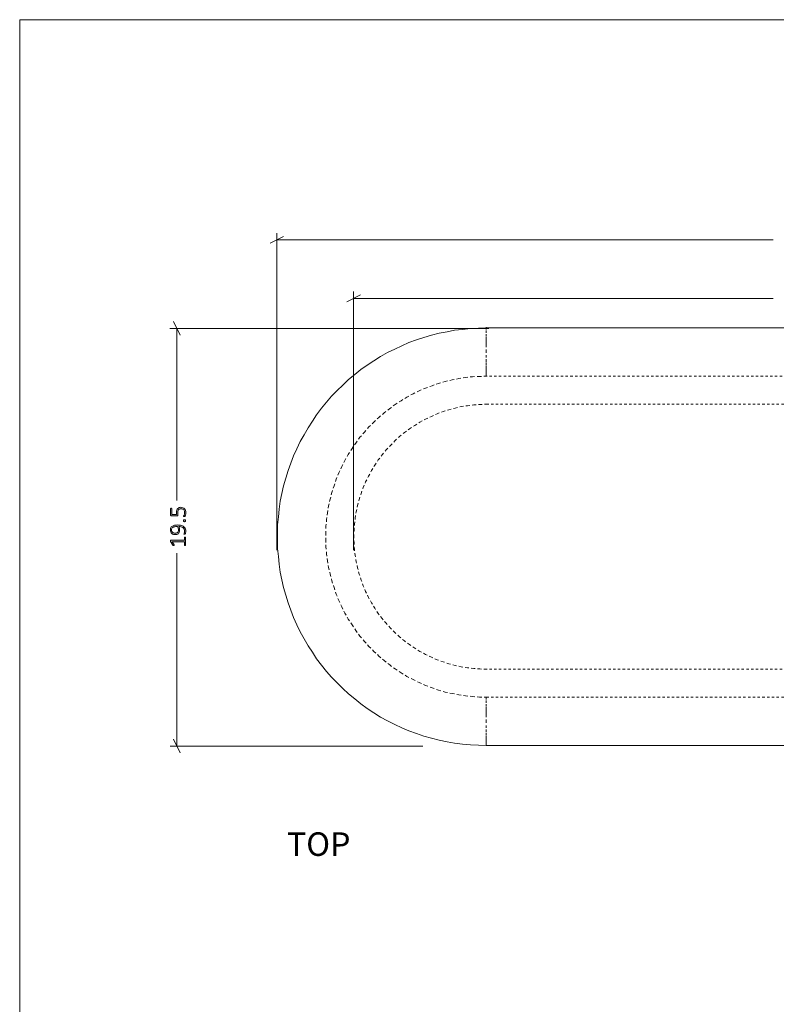
# Model space of a CAD drawing. Units: inches. Extents: x 2 to 142, y 2 to 94.
# Drawn here: x 2 to 37, y 48 to 94 of the extents above; entities that cross this region are included whole.
import ezdxf

# ---------------------------------------------------------------- set-up
doc = ezdxf.new("R2010")
doc.units = ezdxf.units.IN
doc.header["$MEASUREMENT"] = 0
for name, pattern in [('AI-Linetype-18', [0.222222, 0.111111, -0.111111]), ('AI-Linetype-19', [0.222222, 0.111111, -0.111111]), ('AI-Linetype-20', [0.222222, 0.111111, -0.111111]), ('AI-Linetype-21', [0.222222, 0.111111, -0.111111]), ('AI-Linetype-22', [0.222222, 0.111111, -0.111111]), ('AI-Linetype-23', [0.222222, 0.111111, -0.111111])]:
    doc.linetypes.add(name, pattern=pattern)
doc.layers.add('Layer 1', color=7, linetype='Continuous')

# ---------------------------------------------------------------- blocks, each defined once
blk = doc.blocks.new('block 4')
at = {"layer": 'Layer 1', "true_color": 0x808080}
h = blk.add_hatch(color=8, dxfattribs=at)
h.dxf.hatch_style = 2
edge = h.paths.add_edge_path()
edge.add_spline(control_points=[(9.36, 70.382), (9.391, 70.382), (9.422, 70.38), (9.453, 70.376), (9.485, 70.372), (9.514, 70.366), (9.543, 70.356), (9.572, 70.347), (9.598, 70.335), (9.623, 70.321), (9.647, 70.306), (9.669, 70.287), (9.687, 70.266), (9.705, 70.244), (9.719, 70.218), (9.729, 70.188), (9.74, 70.159), (9.745, 70.125), (9.745, 70.086), (9.745, 70.07), (9.744, 70.055), (9.742, 70.041), (9.74, 70.027), (9.738, 70.014), (9.735, 70.003), (9.732, 69.992), (9.729, 69.982), (9.726, 69.975), (9.723, 69.967), (9.72, 69.962), (9.717, 69.959), (9.714, 69.956), (9.71, 69.953), (9.706, 69.951), (9.701, 69.95), (9.695, 69.949), (9.687, 69.949), (9.682, 69.949), (9.678, 69.949), (9.674, 69.95), (9.671, 69.95), (9.668, 69.951), (9.666, 69.952), (9.664, 69.953), (9.663, 69.954), (9.662, 69.956), (9.662, 69.957), (9.661, 69.96), (9.661, 69.962), (9.661, 69.966), (9.663, 69.971), (9.666, 69.978), (9.669, 69.985), (9.672, 69.994), (9.675, 70.005), (9.678, 70.016), (9.681, 70.029), (9.684, 70.043), (9.687, 70.058), (9.688, 70.075), (9.688, 70.094), (9.688, 70.132), (9.681, 70.165), (9.666, 70.192), (9.651, 70.219), (9.631, 70.242), (9.606, 70.259), (9.581, 70.277), (9.551, 70.29), (9.518, 70.299), (9.485, 70.308), (9.45, 70.313), (9.413, 70.314), (9.424, 70.293), (9.435, 70.268), (9.444, 70.24), (9.453, 70.211), (9.458, 70.178), (9.458, 70.141), (9.458, 70.101), (9.452, 70.067), (9.441, 70.041), (9.43, 70.014), (9.415, 69.993), (9.397, 69.976), (9.378, 69.96), (9.356, 69.949), (9.332, 69.942), (9.307, 69.936), (9.281, 69.932), (9.253, 69.932), (9.224, 69.932), (9.196, 69.936), (9.168, 69.945), (9.141, 69.953), (9.117, 69.966), (9.095, 69.985), (9.074, 70.003), (9.057, 70.027), (9.044, 70.056), (9.031, 70.085), (9.024, 70.12), (9.024, 70.162), (9.024, 70.189), (9.028, 70.214), (9.035, 70.235), (9.043, 70.257), (9.053, 70.276), (9.067, 70.292), (9.081, 70.308), (9.098, 70.322), (9.117, 70.334), (9.137, 70.345), (9.159, 70.355), (9.184, 70.362), (9.209, 70.369), (9.237, 70.374), (9.266, 70.377), (9.296, 70.38), (9.327, 70.382), (9.36, 70.382)], knot_values=[0, 0, 0, 0, 1, 1, 1, 2, 2, 2, 3, 3, 3, 4, 4, 4, 5, 5, 5, 6, 6, 6, 7, 7, 7, 8, 8, 8, 9, 9, 9, 10, 10, 10, 11, 11, 11, 12, 12, 12, 13, 13, 13, 14, 14, 14, 15, 15, 15, 16, 16, 16, 17, 17, 17, 18, 18, 18, 19, 19, 19, 20, 20, 20, 21, 21, 21, 22, 22, 22, 23, 23, 23, 24, 24, 24, 25, 25, 25, 26, 26, 26, 27, 27, 27, 28, 28, 28, 29, 29, 29, 30, 30, 30, 31, 31, 31, 32, 32, 32, 33, 33, 33, 34, 34, 34, 35, 35, 35, 36, 36, 36, 37, 37, 37, 38, 38, 38, 39, 39, 39, 40, 40, 40, 40], degree=3, periodic=1)
edge = h.paths.add_edge_path()
edge.add_spline(control_points=[(9.708, 69.818), (9.714, 69.818), (9.718, 69.817), (9.721, 69.816), (9.725, 69.815), (9.727, 69.813), (9.73, 69.812), (9.732, 69.81), (9.733, 69.808), (9.734, 69.806), (9.735, 69.803), (9.736, 69.801), (9.736, 69.799), (9.736, 69.799), (9.736, 69.443), (9.736, 69.443), (9.736, 69.441), (9.735, 69.439), (9.734, 69.437), (9.733, 69.435), (9.732, 69.433), (9.73, 69.431), (9.727, 69.429), (9.725, 69.428), (9.721, 69.427), (9.718, 69.426), (9.714, 69.425), (9.708, 69.425), (9.704, 69.425), (9.7, 69.426), (9.697, 69.427), (9.693, 69.428), (9.69, 69.429), (9.688, 69.43), (9.685, 69.432), (9.683, 69.434), (9.682, 69.436), (9.681, 69.438), (9.68, 69.441), (9.68, 69.443), (9.68, 69.443), (9.68, 69.599), (9.68, 69.599), (9.68, 69.599), (9.104, 69.599), (9.104, 69.599), (9.104, 69.599), (9.195, 69.45), (9.195, 69.45), (9.198, 69.444), (9.2, 69.44), (9.201, 69.436), (9.201, 69.433), (9.201, 69.43), (9.199, 69.427), (9.197, 69.425), (9.194, 69.424), (9.19, 69.423), (9.186, 69.422), (9.181, 69.422), (9.175, 69.422), (9.17, 69.422), (9.166, 69.422), (9.163, 69.423), (9.16, 69.423), (9.157, 69.424), (9.154, 69.425), (9.151, 69.426), (9.149, 69.427), (9.148, 69.429), (9.146, 69.43), (9.144, 69.433), (9.142, 69.435), (9.142, 69.435), (9.035, 69.603), (9.035, 69.603), (9.034, 69.604), (9.033, 69.606), (9.032, 69.608), (9.032, 69.609), (9.031, 69.612), (9.031, 69.614), (9.03, 69.617), (9.03, 69.619), (9.03, 69.622), (9.029, 69.625), (9.029, 69.629), (9.029, 69.633), (9.029, 69.639), (9.03, 69.644), (9.03, 69.648), (9.031, 69.653), (9.032, 69.656), (9.033, 69.659), (9.034, 69.661), (9.036, 69.663), (9.037, 69.664), (9.039, 69.665), (9.041, 69.666), (9.043, 69.666), (9.043, 69.666), (9.68, 69.666), (9.68, 69.666), (9.68, 69.666), (9.68, 69.799), (9.68, 69.799), (9.68, 69.802), (9.681, 69.804), (9.682, 69.806), (9.683, 69.809), (9.685, 69.811), (9.688, 69.812), (9.69, 69.814), (9.693, 69.815), (9.697, 69.816), (9.7, 69.817), (9.704, 69.818), (9.708, 69.818)], knot_values=[0, 0, 0, 0, 1, 1, 1, 2, 2, 2, 3, 3, 3, 4, 4, 4, 5, 5, 5, 6, 6, 6, 7, 7, 7, 8, 8, 8, 9, 9, 9, 10, 10, 10, 11, 11, 11, 12, 12, 12, 13, 13, 13, 14, 14, 14, 15, 15, 15, 16, 16, 16, 17, 17, 17, 18, 18, 18, 19, 19, 19, 20, 20, 20, 21, 21, 21, 22, 22, 22, 23, 23, 23, 24, 24, 24, 25, 25, 25, 26, 26, 26, 27, 27, 27, 28, 28, 28, 29, 29, 29, 30, 30, 30, 31, 31, 31, 32, 32, 32, 33, 33, 33, 34, 34, 34, 35, 35, 35, 36, 36, 36, 37, 37, 37, 38, 38, 38, 39, 39, 39, 39], degree=3, periodic=1)
edge = h.paths.add_edge_path()
edge.add_spline(control_points=[(9.512, 71.208), (9.549, 71.208), (9.582, 71.202), (9.611, 71.19), (9.64, 71.178), (9.664, 71.16), (9.684, 71.138), (9.704, 71.115), (9.719, 71.089), (9.729, 71.057), (9.74, 71.026), (9.745, 70.991), (9.745, 70.954), (9.745, 70.932), (9.743, 70.912), (9.74, 70.892), (9.736, 70.872), (9.732, 70.855), (9.728, 70.84), (9.723, 70.825), (9.719, 70.812), (9.714, 70.803), (9.71, 70.793), (9.706, 70.787), (9.704, 70.785), (9.702, 70.782), (9.7, 70.78), (9.698, 70.779), (9.696, 70.779), (9.694, 70.778), (9.692, 70.777), (9.69, 70.776), (9.687, 70.776), (9.683, 70.775), (9.68, 70.775), (9.676, 70.775), (9.671, 70.775), (9.667, 70.775), (9.663, 70.775), (9.659, 70.776), (9.656, 70.776), (9.652, 70.777), (9.65, 70.778), (9.647, 70.78), (9.645, 70.781), (9.644, 70.783), (9.643, 70.785), (9.642, 70.787), (9.642, 70.789), (9.642, 70.793), (9.645, 70.798), (9.649, 70.806), (9.654, 70.814), (9.659, 70.824), (9.665, 70.838), (9.67, 70.851), (9.676, 70.868), (9.68, 70.887), (9.685, 70.907), (9.687, 70.931), (9.687, 70.958), (9.687, 70.983), (9.684, 71.007), (9.678, 71.029), (9.672, 71.051), (9.661, 71.071), (9.648, 71.087), (9.634, 71.103), (9.617, 71.116), (9.595, 71.125), (9.574, 71.134), (9.549, 71.139), (9.519, 71.139), (9.493, 71.139), (9.471, 71.135), (9.452, 71.127), (9.433, 71.119), (9.417, 71.107), (9.405, 71.091), (9.392, 71.074), (9.383, 71.054), (9.376, 71.029), (9.37, 71.004), (9.367, 70.975), (9.367, 70.942), (9.367, 70.919), (9.368, 70.9), (9.371, 70.885), (9.373, 70.869), (9.374, 70.855), (9.374, 70.842), (9.374, 70.833), (9.372, 70.826), (9.368, 70.821), (9.363, 70.817), (9.354, 70.815), (9.341, 70.815), (9.341, 70.815), (9.066, 70.815), (9.066, 70.815), (9.055, 70.815), (9.048, 70.818), (9.042, 70.823), (9.036, 70.829), (9.034, 70.837), (9.034, 70.846), (9.034, 70.846), (9.034, 71.145), (9.034, 71.145), (9.034, 71.148), (9.034, 71.15), (9.035, 71.153), (9.037, 71.156), (9.039, 71.158), (9.041, 71.16), (9.044, 71.161), (9.047, 71.163), (9.05, 71.164), (9.054, 71.164), (9.058, 71.165), (9.063, 71.165), (9.071, 71.165), (9.078, 71.163), (9.084, 71.16), (9.09, 71.156), (9.093, 71.151), (9.093, 71.145), (9.093, 71.145), (9.093, 70.876), (9.093, 70.876), (9.093, 70.876), (9.315, 70.876), (9.315, 70.876), (9.313, 70.889), (9.312, 70.902), (9.312, 70.916), (9.312, 70.929), (9.311, 70.946), (9.311, 70.965), (9.311, 71.006), (9.316, 71.042), (9.326, 71.072), (9.336, 71.103), (9.35, 71.128), (9.368, 71.148), (9.385, 71.168), (9.407, 71.183), (9.431, 71.193), (9.456, 71.203), (9.483, 71.208), (9.512, 71.208)], knot_values=[0, 0, 0, 0, 1, 1, 1, 2, 2, 2, 3, 3, 3, 4, 4, 4, 5, 5, 5, 6, 6, 6, 7, 7, 7, 8, 8, 8, 9, 9, 9, 10, 10, 10, 11, 11, 11, 12, 12, 12, 13, 13, 13, 14, 14, 14, 15, 15, 15, 16, 16, 16, 17, 17, 17, 18, 18, 18, 19, 19, 19, 20, 20, 20, 21, 21, 21, 22, 22, 22, 23, 23, 23, 24, 24, 24, 25, 25, 25, 26, 26, 26, 27, 27, 27, 28, 28, 28, 29, 29, 29, 30, 30, 30, 31, 31, 31, 32, 32, 32, 33, 33, 33, 34, 34, 34, 35, 35, 35, 36, 36, 36, 37, 37, 37, 38, 38, 38, 39, 39, 39, 40, 40, 40, 41, 41, 41, 42, 42, 42, 43, 43, 43, 44, 44, 44, 45, 45, 45, 46, 46, 46, 47, 47, 47, 48, 48, 48, 49, 49, 49, 50, 50, 50, 50], degree=3, periodic=1)
edge = h.paths.add_edge_path()
edge.add_spline(control_points=[(9.354, 70.313), (9.304, 70.313), (9.261, 70.309), (9.226, 70.302), (9.192, 70.295), (9.163, 70.285), (9.142, 70.271), (9.12, 70.257), (9.104, 70.241), (9.094, 70.221), (9.085, 70.201), (9.08, 70.178), (9.08, 70.152), (9.08, 70.125), (9.085, 70.102), (9.095, 70.083), (9.105, 70.064), (9.118, 70.049), (9.134, 70.037), (9.15, 70.025), (9.168, 70.016), (9.188, 70.01), (9.208, 70.004), (9.227, 70.002), (9.247, 70.002), (9.27, 70.002), (9.291, 70.004), (9.31, 70.009), (9.329, 70.014), (9.346, 70.023), (9.36, 70.034), (9.373, 70.046), (9.384, 70.061), (9.392, 70.08), (9.4, 70.099), (9.404, 70.122), (9.404, 70.149), (9.404, 70.18), (9.399, 70.21), (9.39, 70.238), (9.381, 70.267), (9.369, 70.292), (9.354, 70.313)], knot_values=[0, 0, 0, 0, 1, 1, 1, 2, 2, 2, 3, 3, 3, 4, 4, 4, 5, 5, 5, 6, 6, 6, 7, 7, 7, 8, 8, 8, 9, 9, 9, 10, 10, 10, 11, 11, 11, 12, 12, 12, 13, 13, 13, 14, 14, 14, 14], degree=3, periodic=1)
edge = h.paths.add_edge_path()
edge.add_spline(control_points=[(9.687, 70.628), (9.708, 70.628), (9.722, 70.625), (9.729, 70.618), (9.736, 70.611), (9.739, 70.599), (9.739, 70.581), (9.739, 70.564), (9.736, 70.552), (9.729, 70.546), (9.723, 70.539), (9.709, 70.536), (9.688, 70.536), (9.667, 70.536), (9.652, 70.539), (9.646, 70.546), (9.639, 70.553), (9.635, 70.565), (9.635, 70.583), (9.635, 70.6), (9.639, 70.612), (9.645, 70.618), (9.652, 70.625), (9.666, 70.628), (9.687, 70.628)], knot_values=[0, 0, 0, 0, 1, 1, 1, 2, 2, 2, 3, 3, 3, 4, 4, 4, 5, 5, 5, 6, 6, 6, 7, 7, 7, 8, 8, 8, 8], degree=3, periodic=1)
at = {"layer": 'Layer 1', "color": 8, "lineweight": 18, "true_color": 0x808080}
for points in [[(9.489, 79.244), (9.167, 79.889)], [(23.9, 79.567), (9, 79.567)], [(9.333, 79.567), (9.333, 71.522)], [(9.333, 60.056), (9.333, 69.067)], [(9.167, 60.378), (9.489, 59.733)], [(20.811, 60.056), (9.011, 60.056)]]:
    blk.add_lwpolyline(points, dxfattribs=at)
at = {"layer": 'Layer 1', "lineweight": 0}
for points, knots in [([(9.512, 71.208), (9.549, 71.208), (9.582, 71.202), (9.611, 71.19), (9.64, 71.178), (9.664, 71.16), (9.684, 71.138), (9.704, 71.115), (9.719, 71.089), (9.729, 71.057), (9.74, 71.026), (9.745, 70.991), (9.745, 70.954), (9.745, 70.932), (9.743, 70.912), (9.74, 70.892), (9.736, 70.872), (9.732, 70.855), (9.728, 70.84), (9.723, 70.825), (9.719, 70.812), (9.714, 70.803), (9.71, 70.793), (9.706, 70.787), (9.704, 70.785), (9.702, 70.782), (9.7, 70.78), (9.698, 70.779), (9.696, 70.779), (9.694, 70.778), (9.692, 70.777), (9.69, 70.776), (9.687, 70.776), (9.683, 70.775), (9.68, 70.775), (9.676, 70.775), (9.671, 70.775), (9.667, 70.775), (9.663, 70.775), (9.659, 70.776), (9.656, 70.776), (9.652, 70.777), (9.65, 70.778), (9.647, 70.78), (9.645, 70.781), (9.644, 70.783), (9.643, 70.785), (9.642, 70.787), (9.642, 70.789), (9.642, 70.793), (9.645, 70.798), (9.649, 70.806), (9.654, 70.814), (9.659, 70.824), (9.665, 70.838), (9.67, 70.851), (9.676, 70.868), (9.68, 70.887), (9.685, 70.907), (9.687, 70.931), (9.687, 70.958), (9.687, 70.983), (9.684, 71.007), (9.678, 71.029), (9.672, 71.051), (9.661, 71.071), (9.648, 71.087), (9.634, 71.103), (9.617, 71.116), (9.595, 71.125), (9.574, 71.134), (9.549, 71.139), (9.519, 71.139), (9.493, 71.139), (9.471, 71.135), (9.452, 71.127), (9.433, 71.119), (9.417, 71.107), (9.405, 71.091), (9.392, 71.074), (9.383, 71.054), (9.376, 71.029), (9.37, 71.004), (9.367, 70.975), (9.367, 70.942), (9.367, 70.919), (9.368, 70.9), (9.371, 70.885), (9.373, 70.869), (9.374, 70.855), (9.374, 70.842), (9.374, 70.833), (9.372, 70.826), (9.368, 70.821), (9.363, 70.817), (9.354, 70.815), (9.341, 70.815), (9.341, 70.815), (9.066, 70.815), (9.066, 70.815), (9.055, 70.815), (9.048, 70.818), (9.042, 70.823), (9.036, 70.829), (9.034, 70.837), (9.034, 70.846), (9.034, 70.846), (9.034, 71.145), (9.034, 71.145), (9.034, 71.148), (9.034, 71.15), (9.035, 71.153), (9.037, 71.156), (9.039, 71.158), (9.041, 71.16), (9.044, 71.161), (9.047, 71.163), (9.05, 71.164), (9.054, 71.164), (9.058, 71.165), (9.063, 71.165), (9.071, 71.165), (9.078, 71.163), (9.084, 71.16), (9.09, 71.156), (9.093, 71.151), (9.093, 71.145), (9.093, 71.145), (9.093, 70.876), (9.093, 70.876), (9.093, 70.876), (9.315, 70.876), (9.315, 70.876), (9.313, 70.889), (9.312, 70.902), (9.312, 70.916), (9.312, 70.929), (9.311, 70.946), (9.311, 70.965), (9.311, 71.006), (9.316, 71.042), (9.326, 71.072), (9.336, 71.103), (9.35, 71.128), (9.368, 71.148), (9.385, 71.168), (9.407, 71.183), (9.431, 71.193), (9.456, 71.203), (9.483, 71.208), (9.512, 71.208)], [0, 0, 0, 0, 1, 1, 1, 2, 2, 2, 3, 3, 3, 4, 4, 4, 5, 5, 5, 6, 6, 6, 7, 7, 7, 8, 8, 8, 9, 9, 9, 10, 10, 10, 11, 11, 11, 12, 12, 12, 13, 13, 13, 14, 14, 14, 15, 15, 15, 16, 16, 16, 17, 17, 17, 18, 18, 18, 19, 19, 19, 20, 20, 20, 21, 21, 21, 22, 22, 22, 23, 23, 23, 24, 24, 24, 25, 25, 25, 26, 26, 26, 27, 27, 27, 28, 28, 28, 29, 29, 29, 30, 30, 30, 31, 31, 31, 32, 32, 32, 33, 33, 33, 34, 34, 34, 35, 35, 35, 36, 36, 36, 37, 37, 37, 38, 38, 38, 39, 39, 39, 40, 40, 40, 41, 41, 41, 42, 42, 42, 43, 43, 43, 44, 44, 44, 45, 45, 45, 46, 46, 46, 47, 47, 47, 48, 48, 48, 49, 49, 49, 50, 50, 50, 50]), ([(9.36, 70.382), (9.391, 70.382), (9.422, 70.38), (9.453, 70.376), (9.485, 70.372), (9.514, 70.366), (9.543, 70.356), (9.572, 70.347), (9.598, 70.335), (9.623, 70.321), (9.647, 70.306), (9.669, 70.287), (9.687, 70.266), (9.705, 70.244), (9.719, 70.218), (9.729, 70.188), (9.74, 70.159), (9.745, 70.125), (9.745, 70.086), (9.745, 70.07), (9.744, 70.055), (9.742, 70.041), (9.74, 70.027), (9.738, 70.014), (9.735, 70.003), (9.732, 69.992), (9.729, 69.982), (9.726, 69.975), (9.723, 69.967), (9.72, 69.962), (9.717, 69.959), (9.714, 69.956), (9.71, 69.953), (9.706, 69.951), (9.701, 69.95), (9.695, 69.949), (9.687, 69.949), (9.682, 69.949), (9.678, 69.949), (9.674, 69.95), (9.671, 69.95), (9.668, 69.951), (9.666, 69.952), (9.664, 69.953), (9.663, 69.954), (9.662, 69.956), (9.662, 69.957), (9.661, 69.96), (9.661, 69.962), (9.661, 69.966), (9.663, 69.971), (9.666, 69.978), (9.669, 69.985), (9.672, 69.994), (9.675, 70.005), (9.678, 70.016), (9.681, 70.029), (9.684, 70.043), (9.687, 70.058), (9.688, 70.075), (9.688, 70.094), (9.688, 70.132), (9.681, 70.165), (9.666, 70.192), (9.651, 70.219), (9.631, 70.242), (9.606, 70.259), (9.581, 70.277), (9.551, 70.29), (9.518, 70.299), (9.485, 70.308), (9.45, 70.313), (9.413, 70.314), (9.424, 70.293), (9.435, 70.268), (9.444, 70.24), (9.453, 70.211), (9.458, 70.178), (9.458, 70.141), (9.458, 70.101), (9.452, 70.067), (9.441, 70.041), (9.43, 70.014), (9.415, 69.993), (9.397, 69.976), (9.378, 69.96), (9.356, 69.949), (9.332, 69.942), (9.307, 69.936), (9.281, 69.932), (9.253, 69.932), (9.224, 69.932), (9.196, 69.936), (9.168, 69.945), (9.141, 69.953), (9.117, 69.966), (9.095, 69.985), (9.074, 70.003), (9.057, 70.027), (9.044, 70.056), (9.031, 70.085), (9.024, 70.12), (9.024, 70.162), (9.024, 70.189), (9.028, 70.214), (9.035, 70.235), (9.043, 70.257), (9.053, 70.276), (9.067, 70.292), (9.081, 70.308), (9.098, 70.322), (9.117, 70.334), (9.137, 70.345), (9.159, 70.355), (9.184, 70.362), (9.209, 70.369), (9.237, 70.374), (9.266, 70.377), (9.296, 70.38), (9.327, 70.382), (9.36, 70.382)], [0, 0, 0, 0, 1, 1, 1, 2, 2, 2, 3, 3, 3, 4, 4, 4, 5, 5, 5, 6, 6, 6, 7, 7, 7, 8, 8, 8, 9, 9, 9, 10, 10, 10, 11, 11, 11, 12, 12, 12, 13, 13, 13, 14, 14, 14, 15, 15, 15, 16, 16, 16, 17, 17, 17, 18, 18, 18, 19, 19, 19, 20, 20, 20, 21, 21, 21, 22, 22, 22, 23, 23, 23, 24, 24, 24, 25, 25, 25, 26, 26, 26, 27, 27, 27, 28, 28, 28, 29, 29, 29, 30, 30, 30, 31, 31, 31, 32, 32, 32, 33, 33, 33, 34, 34, 34, 35, 35, 35, 36, 36, 36, 37, 37, 37, 38, 38, 38, 39, 39, 39, 40, 40, 40, 40]), ([(9.687, 70.628), (9.708, 70.628), (9.722, 70.625), (9.729, 70.618), (9.736, 70.611), (9.739, 70.599), (9.739, 70.581), (9.739, 70.564), (9.736, 70.552), (9.729, 70.546), (9.723, 70.539), (9.709, 70.536), (9.688, 70.536), (9.667, 70.536), (9.652, 70.539), (9.646, 70.546), (9.639, 70.553), (9.635, 70.565), (9.635, 70.583), (9.635, 70.6), (9.639, 70.612), (9.645, 70.618), (9.652, 70.625), (9.666, 70.628), (9.687, 70.628)], [0, 0, 0, 0, 1, 1, 1, 2, 2, 2, 3, 3, 3, 4, 4, 4, 5, 5, 5, 6, 6, 6, 7, 7, 7, 8, 8, 8, 8]), ([(9.354, 70.313), (9.304, 70.313), (9.261, 70.309), (9.226, 70.302), (9.192, 70.295), (9.163, 70.285), (9.142, 70.271), (9.12, 70.257), (9.104, 70.241), (9.094, 70.221), (9.085, 70.201), (9.08, 70.178), (9.08, 70.152), (9.08, 70.125), (9.085, 70.102), (9.095, 70.083), (9.105, 70.064), (9.118, 70.049), (9.134, 70.037), (9.15, 70.025), (9.168, 70.016), (9.188, 70.01), (9.208, 70.004), (9.227, 70.002), (9.247, 70.002), (9.27, 70.002), (9.291, 70.004), (9.31, 70.009), (9.329, 70.014), (9.346, 70.023), (9.36, 70.034), (9.373, 70.046), (9.384, 70.061), (9.392, 70.08), (9.4, 70.099), (9.404, 70.122), (9.404, 70.149), (9.404, 70.18), (9.399, 70.21), (9.39, 70.238), (9.381, 70.267), (9.369, 70.292), (9.354, 70.313)], [0, 0, 0, 0, 1, 1, 1, 2, 2, 2, 3, 3, 3, 4, 4, 4, 5, 5, 5, 6, 6, 6, 7, 7, 7, 8, 8, 8, 9, 9, 9, 10, 10, 10, 11, 11, 11, 12, 12, 12, 13, 13, 13, 14, 14, 14, 14]), ([(9.708, 69.818), (9.714, 69.818), (9.718, 69.817), (9.721, 69.816), (9.725, 69.815), (9.727, 69.813), (9.73, 69.812), (9.732, 69.81), (9.733, 69.808), (9.734, 69.806), (9.735, 69.803), (9.736, 69.801), (9.736, 69.799), (9.736, 69.799), (9.736, 69.443), (9.736, 69.443), (9.736, 69.441), (9.735, 69.439), (9.734, 69.437), (9.733, 69.435), (9.732, 69.433), (9.73, 69.431), (9.727, 69.429), (9.725, 69.428), (9.721, 69.427), (9.718, 69.426), (9.714, 69.425), (9.708, 69.425), (9.704, 69.425), (9.7, 69.426), (9.697, 69.427), (9.693, 69.428), (9.69, 69.429), (9.688, 69.43), (9.685, 69.432), (9.683, 69.434), (9.682, 69.436), (9.681, 69.438), (9.68, 69.441), (9.68, 69.443), (9.68, 69.443), (9.68, 69.599), (9.68, 69.599), (9.68, 69.599), (9.104, 69.599), (9.104, 69.599), (9.104, 69.599), (9.195, 69.45), (9.195, 69.45), (9.198, 69.444), (9.2, 69.44), (9.201, 69.436), (9.201, 69.433), (9.201, 69.43), (9.199, 69.427), (9.197, 69.425), (9.194, 69.424), (9.19, 69.423), (9.186, 69.422), (9.181, 69.422), (9.175, 69.422), (9.17, 69.422), (9.166, 69.422), (9.163, 69.423), (9.16, 69.423), (9.157, 69.424), (9.154, 69.425), (9.151, 69.426), (9.149, 69.427), (9.148, 69.429), (9.146, 69.43), (9.144, 69.433), (9.142, 69.435), (9.142, 69.435), (9.035, 69.603), (9.035, 69.603), (9.034, 69.604), (9.033, 69.606), (9.032, 69.608), (9.032, 69.609), (9.031, 69.612), (9.031, 69.614), (9.03, 69.617), (9.03, 69.619), (9.03, 69.622), (9.029, 69.625), (9.029, 69.629), (9.029, 69.633), (9.029, 69.639), (9.03, 69.644), (9.03, 69.648), (9.031, 69.653), (9.032, 69.656), (9.033, 69.659), (9.034, 69.661), (9.036, 69.663), (9.037, 69.664), (9.039, 69.665), (9.041, 69.666), (9.043, 69.666), (9.043, 69.666), (9.68, 69.666), (9.68, 69.666), (9.68, 69.666), (9.68, 69.799), (9.68, 69.799), (9.68, 69.802), (9.681, 69.804), (9.682, 69.806), (9.683, 69.809), (9.685, 69.811), (9.688, 69.812), (9.69, 69.814), (9.693, 69.815), (9.697, 69.816), (9.7, 69.817), (9.704, 69.818), (9.708, 69.818)], [0, 0, 0, 0, 1, 1, 1, 2, 2, 2, 3, 3, 3, 4, 4, 4, 5, 5, 5, 6, 6, 6, 7, 7, 7, 8, 8, 8, 9, 9, 9, 10, 10, 10, 11, 11, 11, 12, 12, 12, 13, 13, 13, 14, 14, 14, 15, 15, 15, 16, 16, 16, 17, 17, 17, 18, 18, 18, 19, 19, 19, 20, 20, 20, 21, 21, 21, 22, 22, 22, 23, 23, 23, 24, 24, 24, 25, 25, 25, 26, 26, 26, 27, 27, 27, 28, 28, 28, 29, 29, 29, 30, 30, 30, 31, 31, 31, 32, 32, 32, 33, 33, 33, 34, 34, 34, 35, 35, 35, 36, 36, 36, 37, 37, 37, 38, 38, 38, 39, 39, 39, 39])]:
    blk.add_open_spline(points, degree=3, knots=knots, dxfattribs=at)
at = {"layer": 'Layer 1', "color": 7, "true_color": 0xffffff, "insert": (14.467, 54.922), "char_height": 1.10133, "attachment_point": 7}
blk.add_mtext('\\fCalibri|b0|i0|c0|p34;\\W1.0004;TOP', dxfattribs=at)
blk = doc.blocks.new('block 8')
at = {"layer": 'Layer 1', "color": 7, "lineweight": 18, "true_color": 0xffffff}
blk.add_lwpolyline([(23.778, 60.078), (23.411, 60.089), (23.033, 60.111), (22.667, 60.144), (22.3, 60.189), (21.944, 60.256), (21.578, 60.333), (21.222, 60.422), (20.867, 60.522), (20.511, 60.633), (20.167, 60.767), (19.833, 60.911), (19.5, 61.067), (19.167, 61.233), (18.844, 61.411), (18.533, 61.611), (18.222, 61.811), (17.922, 62.033), (17.633, 62.256), (17.344, 62.489), (17.078, 62.744), (16.811, 63), (16.556, 63.267), (16.311, 63.544), (16.078, 63.833), (15.856, 64.133), (15.656, 64.433), (15.456, 64.744), (15.267, 65.067), (15.089, 65.389), (14.933, 65.722), (14.778, 66.056), (14.644, 66.4), (14.522, 66.744), (14.411, 67.1), (14.311, 67.456), (14.233, 67.822), (14.156, 68.178), (14.1, 68.544), (14.067, 68.911), (14.033, 69.278), (14.022, 69.644), (14.022, 70.022), (14.033, 70.389), (14.067, 70.756), (14.1, 71.122), (14.156, 71.489), (14.233, 71.856), (14.311, 72.211), (14.411, 72.567), (14.522, 72.922), (14.644, 73.267), (14.778, 73.611), (14.933, 73.944), (15.089, 74.278), (15.267, 74.6), (15.456, 74.922), (15.656, 75.233), (15.856, 75.533), (16.078, 75.833), (16.311, 76.122), (16.556, 76.4), (16.811, 76.667), (17.078, 76.922), (17.344, 77.178), (17.633, 77.411), (17.922, 77.644), (18.222, 77.856), (18.533, 78.056), (18.844, 78.256), (19.167, 78.433), (19.5, 78.6), (19.833, 78.756), (20.167, 78.9), (20.511, 79.033), (20.867, 79.144), (21.222, 79.244), (21.578, 79.344), (21.944, 79.411), (22.3, 79.478), (22.667, 79.522), (23.033, 79.567), (23.411, 79.578), (23.778, 79.589), (52.256, 79.589), (52.622, 79.578), (52.989, 79.567), (53.356, 79.522), (53.722, 79.478), (54.089, 79.411), (54.456, 79.344), (54.811, 79.244), (55.167, 79.144), (55.511, 79.033), (55.856, 78.9), (56.2, 78.756), (56.533, 78.6), (56.867, 78.433), (57.189, 78.256), (57.5, 78.056), (57.811, 77.856), (58.111, 77.644), (58.4, 77.411), (58.678, 77.178), (58.956, 76.922), (59.222, 76.667), (59.478, 76.4), (59.711, 76.122), (59.944, 75.833), (60.167, 75.533), (60.378, 75.233), (60.578, 74.922), (60.767, 74.6), (60.944, 74.278), (61.1, 73.944), (61.256, 73.611), (61.389, 73.267), (61.511, 72.922), (61.622, 72.567), (61.722, 72.211), (61.8, 71.856), (61.867, 71.489), (61.922, 71.122), (61.967, 70.756), (62, 70.389), (62.011, 70.022), (62.011, 69.644), (62, 69.278), (61.967, 68.911), (61.922, 68.544), (61.867, 68.178), (61.8, 67.822), (61.722, 67.456), (61.622, 67.1), (61.511, 66.744), (61.389, 66.4), (61.256, 66.056), (61.1, 65.722), (60.944, 65.389), (60.767, 65.067), (60.578, 64.744), (60.378, 64.433), (60.167, 64.133), (59.944, 63.833), (59.711, 63.544), (59.478, 63.267), (59.222, 63), (58.956, 62.744), (58.678, 62.489), (58.4, 62.256), (58.111, 62.033), (57.811, 61.811), (57.5, 61.611), (57.189, 61.411), (56.867, 61.233), (56.533, 61.067), (56.2, 60.911), (55.856, 60.767), (55.511, 60.633), (55.167, 60.522), (54.811, 60.422), (54.456, 60.333), (54.089, 60.256), (53.722, 60.189), (53.356, 60.144), (52.989, 60.111), (52.622, 60.089), (52.256, 60.078), (23.778, 60.078)], dxfattribs=at)
at = {"layer": 'Layer 1', "color": 7, "linetype": 'AI-Linetype-20', "lineweight": 9, "true_color": 0xffffff}
blk.add_lwpolyline([(23.778, 79.622), (23.778, 79.467), (23.778, 79.3), (23.778, 79.156), (23.778, 79.044), (23.778, 78.944), (23.778, 78.867), (23.778, 78.8), (23.778, 78.533), (23.778, 78.311), (23.778, 78.122), (23.778, 77.967), (23.778, 77.822), (23.778, 77.689), (23.778, 77.567), (23.778, 77.467), (23.778, 77.4), (23.778, 77.367)], dxfattribs=at)
at = {"layer": 'Layer 1', "color": 7, "linetype": 'AI-Linetype-21', "lineweight": 9, "true_color": 0xffffff}
blk.add_lwpolyline([(52.256, 79.622), (52.256, 79.467), (52.256, 79.3), (52.256, 79.156), (52.256, 79.044), (52.256, 78.944), (52.256, 78.867), (52.256, 78.8), (52.256, 78.533), (52.256, 78.311), (52.256, 78.122), (52.256, 77.967), (52.256, 77.822), (52.256, 77.689), (52.256, 77.567), (52.256, 77.467), (52.256, 77.4), (52.256, 77.367)], dxfattribs=at)
at = {"layer": 'Layer 1', "color": 7, "linetype": 'AI-Linetype-22', "lineweight": 9, "true_color": 0xffffff}
blk.add_lwpolyline([(23.778, 77.333), (23.456, 77.322), (23.133, 77.311), (22.811, 77.267), (22.489, 77.222), (22.178, 77.156), (21.856, 77.089), (21.544, 77), (21.244, 76.889), (20.944, 76.778), (20.644, 76.656), (20.356, 76.511), (20.067, 76.356), (19.8, 76.189), (19.522, 76.011), (19.267, 75.822), (19.011, 75.622), (18.767, 75.411), (18.533, 75.189), (18.3, 74.967), (18.089, 74.722), (17.878, 74.478), (17.689, 74.211), (17.511, 73.956), (17.333, 73.678), (17.178, 73.4), (17.033, 73.111), (16.889, 72.811), (16.767, 72.522), (16.667, 72.211), (16.567, 71.9), (16.489, 71.589), (16.411, 71.278), (16.356, 70.956), (16.322, 70.644), (16.289, 70.322), (16.278, 70), (16.278, 69.678), (16.289, 69.356), (16.322, 69.033), (16.356, 68.711), (16.411, 68.389), (16.489, 68.078), (16.567, 67.767), (16.667, 67.456), (16.767, 67.156), (16.889, 66.856), (17.033, 66.556), (17.178, 66.267), (17.333, 65.989), (17.511, 65.722), (17.689, 65.456), (17.878, 65.189), (18.089, 64.944), (18.3, 64.7), (18.533, 64.478), (18.767, 64.256), (19.011, 64.044), (19.267, 63.844), (19.522, 63.656), (19.8, 63.478), (20.067, 63.311), (20.356, 63.156), (20.644, 63.022), (20.944, 62.889), (21.244, 62.778), (21.544, 62.667), (21.856, 62.578), (22.178, 62.511), (22.489, 62.444), (22.811, 62.4), (23.133, 62.367), (23.456, 62.344), (23.778, 62.333), (52.256, 62.333), (52.578, 62.344), (52.9, 62.367), (53.222, 62.4), (53.544, 62.444), (53.856, 62.511), (54.167, 62.578), (54.478, 62.667), (54.789, 62.778), (55.089, 62.889), (55.389, 63.022), (55.678, 63.156), (55.956, 63.311), (56.233, 63.478), (56.511, 63.656), (56.767, 63.844), (57.022, 64.044), (57.267, 64.256), (57.5, 64.478), (57.722, 64.7), (57.944, 64.944), (58.144, 65.189), (58.344, 65.456), (58.522, 65.722), (58.7, 65.989), (58.856, 66.267), (59, 66.556), (59.133, 66.856), (59.256, 67.156), (59.367, 67.456), (59.467, 67.767), (59.544, 68.078), (59.611, 68.389), (59.667, 68.711), (59.711, 69.033), (59.744, 69.356), (59.756, 69.678), (59.756, 70), (59.744, 70.322), (59.711, 70.644), (59.667, 70.956), (59.611, 71.278), (59.544, 71.589), (59.467, 71.9), (59.367, 72.211), (59.256, 72.522), (59.133, 72.811), (59, 73.111), (58.856, 73.4), (58.7, 73.678), (58.522, 73.956), (58.344, 74.211), (58.144, 74.478), (57.944, 74.722), (57.722, 74.967), (57.5, 75.189), (57.267, 75.411), (57.022, 75.622), (56.767, 75.822), (56.511, 76.011), (56.233, 76.189), (55.956, 76.356), (55.678, 76.511), (55.389, 76.656), (55.089, 76.778), (54.789, 76.889), (54.478, 77), (54.167, 77.089), (53.856, 77.156), (53.544, 77.222), (53.222, 77.267), (52.9, 77.311), (52.578, 77.322), (52.256, 77.333), (23.778, 77.333)], dxfattribs=at)
at = {"layer": 'Layer 1', "color": 7, "linetype": 'AI-Linetype-23', "lineweight": 9, "true_color": 0xffffff}
blk.add_lwpolyline([(23.778, 63.644), (23.478, 63.656), (23.189, 63.678), (22.9, 63.711), (22.6, 63.756), (22.322, 63.822), (22.033, 63.9), (21.756, 63.989), (21.478, 64.089), (21.211, 64.211), (20.944, 64.333), (20.678, 64.478), (20.433, 64.633), (20.189, 64.8), (19.956, 64.967), (19.722, 65.156), (19.511, 65.356), (19.3, 65.567), (19.1, 65.789), (18.911, 66.011), (18.733, 66.244), (18.567, 66.489), (18.422, 66.744), (18.278, 67), (18.144, 67.267), (18.033, 67.533), (17.933, 67.811), (17.844, 68.089), (17.767, 68.378), (17.7, 68.667), (17.656, 68.956), (17.622, 69.244), (17.6, 69.544), (17.589, 69.833), (17.6, 70.133), (17.622, 70.422), (17.656, 70.711), (17.7, 71), (17.767, 71.289), (17.844, 71.578), (17.933, 71.856), (18.033, 72.133), (18.144, 72.4), (18.278, 72.667), (18.422, 72.922), (18.567, 73.178), (18.733, 73.422), (18.911, 73.656), (19.1, 73.889), (19.3, 74.1), (19.511, 74.311), (19.722, 74.511), (19.956, 74.7), (20.189, 74.878), (20.433, 75.033), (20.678, 75.189), (20.944, 75.333), (21.211, 75.456), (21.478, 75.578), (21.756, 75.678), (22.033, 75.767), (22.322, 75.844), (22.6, 75.911), (22.9, 75.956), (23.189, 75.989), (23.478, 76.011), (23.778, 76.022), (52.256, 76.022), (52.544, 76.011), (52.844, 75.989), (53.133, 75.956), (53.422, 75.911), (53.711, 75.844), (54, 75.767), (54.278, 75.678), (54.556, 75.578), (54.822, 75.456), (55.089, 75.333), (55.344, 75.189), (55.6, 75.033), (55.844, 74.878), (56.078, 74.7), (56.311, 74.511), (56.522, 74.311), (56.733, 74.1), (56.933, 73.889), (57.122, 73.656), (57.289, 73.422), (57.456, 73.178), (57.611, 72.922), (57.756, 72.667), (57.878, 72.4), (58, 72.133), (58.1, 71.856), (58.189, 71.578), (58.267, 71.289), (58.333, 71), (58.378, 70.711), (58.411, 70.422), (58.433, 70.133), (58.444, 69.833), (58.433, 69.544), (58.411, 69.244), (58.378, 68.956), (58.333, 68.667), (58.267, 68.378), (58.189, 68.089), (58.1, 67.811), (58, 67.533), (57.878, 67.267), (57.756, 67), (57.611, 66.744), (57.456, 66.489), (57.289, 66.244), (57.122, 66.011), (56.933, 65.789), (56.733, 65.567), (56.522, 65.356), (56.311, 65.156), (56.078, 64.967), (55.844, 64.8), (55.6, 64.633), (55.344, 64.478), (55.089, 64.333), (54.822, 64.211), (54.556, 64.089), (54.278, 63.989), (54, 63.9), (53.711, 63.822), (53.422, 63.756), (53.133, 63.711), (52.844, 63.678), (52.544, 63.656), (52.256, 63.644), (23.778, 63.644)], dxfattribs=at)
at = {"layer": 'Layer 1', "color": 7, "linetype": 'AI-Linetype-18', "lineweight": 9, "true_color": 0xffffff}
blk.add_lwpolyline([(23.778, 62.333), (23.778, 62.178), (23.778, 62.011), (23.778, 61.867), (23.778, 61.756), (23.778, 61.656), (23.778, 61.578), (23.778, 61.511), (23.778, 61.244), (23.778, 61.022), (23.778, 60.833), (23.778, 60.678), (23.778, 60.533), (23.778, 60.4), (23.778, 60.278), (23.778, 60.178), (23.778, 60.111), (23.778, 60.078)], dxfattribs=at)
at = {"layer": 'Layer 1', "color": 7, "linetype": 'AI-Linetype-19', "lineweight": 9, "true_color": 0xffffff}
blk.add_lwpolyline([(52.256, 62.333), (52.256, 62.178), (52.256, 62.011), (52.256, 61.867), (52.256, 61.756), (52.256, 61.656), (52.256, 61.578), (52.256, 61.511), (52.256, 61.244), (52.256, 61.022), (52.256, 60.833), (52.256, 60.678), (52.256, 60.533), (52.256, 60.4), (52.256, 60.278), (52.256, 60.178), (52.256, 60.111), (52.256, 60.078)], dxfattribs=at)

msp = doc.modelspace()

# ---------------------------------------------------------------- linework, layer by layer
at = {"layer": 'Layer 1', "color": 9, "lineweight": 18, "true_color": 0xc0c0c0}
for points in [[(1.989, 93.989), (1.989, 1.989)], [(1.989, 93.989), (142, 93.989)]]:
    msp.add_lwpolyline(points, dxfattribs=at)
at = {"layer": 'Layer 1', "color": 8, "lineweight": 18, "true_color": 0x808080}
for points in [[(14.311, 83.856), (13.678, 83.544)], [(14, 69.211), (14, 84.011)], [(14, 83.7), (37.178, 83.7)], [(17.9, 81.133), (17.267, 80.811)], [(17.578, 69.211), (17.578, 81.289)], [(17.578, 80.967), (37.178, 80.967)]]:
    msp.add_lwpolyline(points, dxfattribs=at)

# ---------------------------------------------------------------- block references
at = {"layer": 'Layer 1'}
for name in ['block 4', 'block 8']:
    msp.add_blockref(name, (0, 0), dxfattribs=at)

doc.saveas('drawing.dxf')
